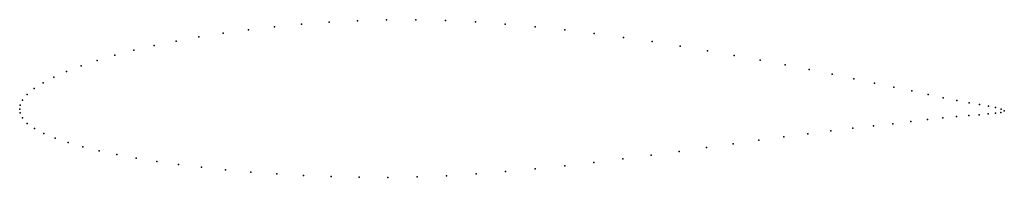
# Model space of a CAD drawing. Units: metres. Extents: x 0 to 1, y -0.07 to 0.09.
import ezdxf

# ---------------------------------------------------------------- set-up
doc = ezdxf.new("R2010")
doc.units = ezdxf.units.M

msp = doc.modelspace()

# ---------------------------------------------------------------- linework, layer by layer
for p in [(0.3727, 0.0906), (0.4025, 0.0907), (0.2323, 0.0805), (0.2588, 0.0836), (0.2863, 0.0861), (0.3144, 0.0882), (0.3433, 0.0897), (0.4326, 0.0899), (0.4629, 0.0884), (0.4933, 0.0863), (0.5236, 0.0836), (0.5538, 0.0803), (0.1821, 0.0732), (0.2067, 0.0771), (0.5837, 0.0767), (0.6133, 0.0727), (0.1366, 0.0645), (0.1588, 0.069), (0.6424, 0.0684), (0.6709, 0.0639), (0.0965, 0.0546), (0.1158, 0.0597), (0.6988, 0.0592), (0.7259, 0.0544), (0.0623, 0.0438), (0.0786, 0.0493), (0.7522, 0.0496), (0.7776, 0.0448), (0.8019, 0.0401), (0.0347, 0.0325), (0.0476, 0.0382), (0.8252, 0.0353), (0.8473, 0.0307), (0.0146, 0.0207), (0.0237, 0.0266), (0.8682, 0.0264), (0.8879, 0.0223), (0.0076, 0.0148), (0.9061, 0.0184), (0.9229, 0.0147), (0.9382, 0.0115), (0, 0), (0, 0), (0.0005, 0.0039), (0.0029, 0.0091), (0.9521, 0.0087), (0.9644, 0.0064), (0.9751, 0.0045), (0.9841, 0.0028), (0.9914, 0.0014), (0.0006, -0.0038), (0.0028, -0.009), (0.9378, -0.0091), (0.9517, -0.0077), (0.9641, -0.0067), (0.9748, -0.0058), (0.9839, -0.005), (0.9912, -0.0043), (0.9968, -0.0035), (0.9969, 0), (1.0002, -0.0019), (1.0002, -0.0019), (0.0076, -0.0146), (0.0149, -0.0199), (0.8463, -0.0196), (0.8673, -0.0172), (0.887, -0.0149), (0.9054, -0.0128), (0.9223, -0.0108), (0.0244, -0.025), (0.0359, -0.0297), (0.7763, -0.0283), (0.8007, -0.0251), (0.8241, -0.0222), (0.0492, -0.0341), (0.0641, -0.0384), (0.6976, -0.0392), (0.7247, -0.0354), (0.7509, -0.0317), (0.0807, -0.0424), (0.0988, -0.0462), (0.1183, -0.0499), (0.6415, -0.0469), (0.6699, -0.043), (0.1392, -0.0532), (0.1613, -0.0563), (0.1847, -0.0592), (0.5536, -0.0576), (0.5833, -0.0542), (0.6126, -0.0506), (0.2092, -0.0618), (0.2347, -0.064), (0.2611, -0.0659), (0.2884, -0.0674), (0.3164, -0.0685), (0.345, -0.0692), (0.3741, -0.0694), (0.4037, -0.0689), (0.4335, -0.0677), (0.4636, -0.0658), (0.4936, -0.0635), (0.5237, -0.0607)]:
    msp.add_point(p)

doc.saveas('drawing.dxf')
